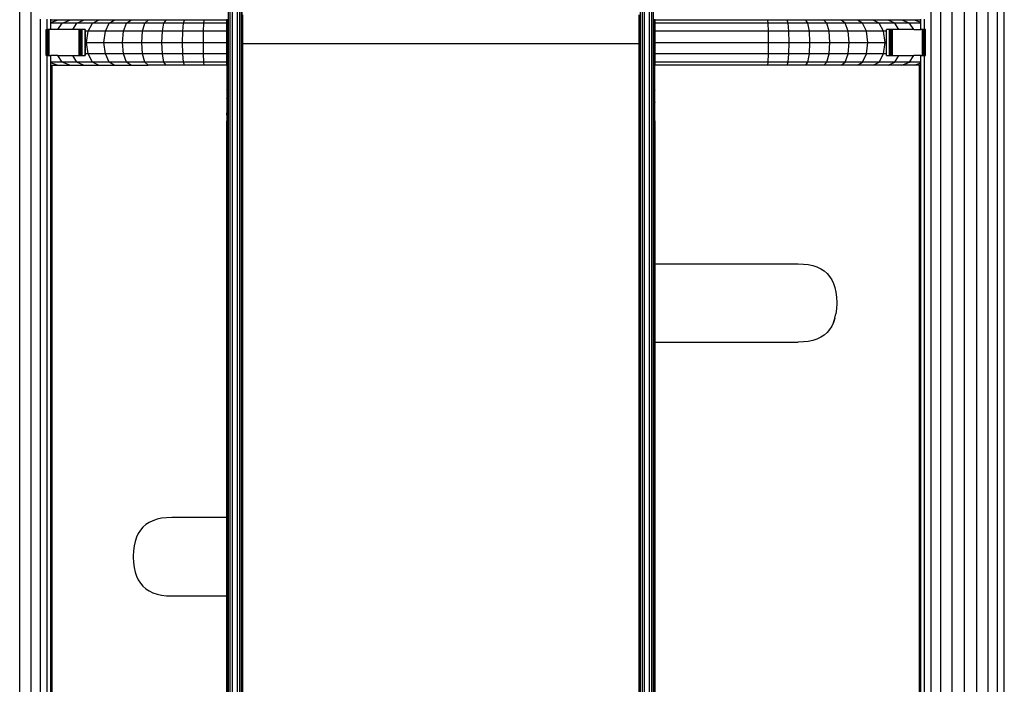
# Model space of a CAD drawing. Units: millimetres. Extents: x 0 to 291, y 0 to 204.
# Drawn here: x 60 to 80, y 113 to 127 of the extents above; entities that cross this region are included whole.
import ezdxf
from ezdxf import colors
from ezdxf.entities.mleader import LeaderData, LeaderLine
from ezdxf.math import Vec2, Vec3

# ---------------------------------------------------------------- set-up
doc = ezdxf.new("R2010")
doc.units = ezdxf.units.MM
doc.layers.add('Predeterminado', color=7, linetype='Continuous')

# ---------------------------------------------------------------- blocks, each defined once
blk = doc.blocks.new('A$C429A5B92')
at = {"color": 7, "linetype": 'Continuous'}
for p, q in [((443.26, 2.32), (443.26, 2894.5)), ((454.14, 2.32), (454.14, 2903.47)), ((1316.03, 2.32), (1316.03, 2903.47)), ((1325.07, 2.32), (1325.07, 2903.47)), ((1335.94, 2.32), (1335.94, 2899.65)), ((1347.78, 2.32), (1347.78, 2890.16)), ((1359.62, 2.32), (1359.62, 2882.17)), ((1370.5, 2.32), (1370.5, 2875.86)), ((1379.54, 2.32), (1379.54, 2872.27)), ((1386, 2.32), (1386, 2869.71)), ((643.2, 441.83), (643.2, 1303.9)), ((644.9, 442.74), (644.9, 1304.81)), ((646.74, 1305.1), (646.74, 443.02)), ((651.74, 443.02), (651.74, 1305.1)), ((653.58, 1304.81), (653.58, 442.74)), ((655.28, 1303.9), (655.28, 441.83)), ((656.39, 440.44), (656.39, 1302.51)), ((1037.73, 441.83), (1037.73, 1303.9)), ((1039.43, 442.74), (1039.43, 1304.81)), ((1041.27, 1305.1), (1041.27, 443.02)), ((1046.27, 443.02), (1046.27, 1305.1)), ((1048.11, 1304.81), (1048.12, 442.74)), ((1049.81, 1303.9), (1049.81, 441.83)), ((463.17, 2.32), (463.17, 1257.82)), ((469.64, 1248.03), (469.64, 1257.82)), ((473.01, 1257.03), (473.01, 1257.82)), ((473.01, 1254.8), (479.16, 1257.03)), ((479.16, 1257.03), (473.01, 1257.03)), ((473.01, 1254.8), (473.01, 1257.03)), ((473.01, 1254.15), (473.01, 1254.8)), ((484.03, 1254.15), (473.01, 1254.15)), ((473.01, 1248.03), (473.01, 1254.15)), ((491.3, 1257.03), (479.16, 1257.03)), ((479.9, 1248.03), (484.03, 1254.15)), ((484.03, 1254.15), (491.3, 1257.03)), ((497.96, 1254.15), (484.03, 1254.15)), ((504.48, 1257.03), (491.3, 1257.03)), ((494.25, 1248.03), (497.96, 1254.15)), ((497.96, 1254.15), (504.48, 1257.03)), ((512.92, 1254.15), (497.96, 1254.15)), ((518.64, 1257.03), (504.48, 1257.03)), ((508.73, 1246.28), (512.92, 1254.15)), ((512.92, 1254.15), (518.64, 1257.03)), ((528.82, 1254.15), (512.92, 1254.15)), ((533.69, 1257.03), (518.64, 1257.03)), ((525.26, 1246.28), (528.82, 1254.15)), ((528.82, 1254.15), (533.69, 1257.03)), ((545.58, 1254.15), (528.82, 1254.15)), ((549.54, 1257.03), (533.69, 1257.03)), ((542.68, 1246.28), (545.58, 1254.15)), ((545.58, 1254.15), (549.54, 1257.03)), ((563.12, 1254.15), (545.58, 1254.15)), ((566.13, 1257.03), (549.54, 1257.03)), ((560.91, 1246.28), (563.12, 1254.15)), ((563.12, 1254.15), (566.13, 1257.03)), ((581.34, 1254.15), (563.12, 1254.15)), ((583.38, 1257.03), (566.13, 1257.03)), ((579.86, 1246.28), (581.34, 1254.15)), ((581.34, 1254.15), (583.38, 1257.03)), ((600.17, 1254.15), (581.34, 1254.15)), ((601.19, 1257.03), (583.38, 1257.03)), ((599.42, 1246.28), (600.17, 1254.15)), ((600.17, 1254.15), (601.19, 1257.03)), ((619.24, 1254.15), (600.17, 1254.15)), ((619.49, 1257.03), (601.19, 1257.03)), ((619.24, 1254.15), (619.05, 1246.28)), ((619.49, 1257.03), (619.24, 1254.15)), ((641.74, 1254.15), (619.24, 1254.15)), ((641.74, 1257.03), (619.49, 1257.03)), ((641.74, 1257.82), (641.74, 1257.03)), ((642.09, 1257.03), (641.74, 1257.03)), ((641.74, 1254.15), (641.74, 1257.03)), ((642.09, 1254.15), (641.74, 1254.15)), ((641.74, 1246.28), (641.74, 1254.15)), ((642.09, 1257.03), (642.09, 1257.82)), ((642.09, 1257.03), (642.09, 1254.15)), ((642.09, 1254.15), (642.09, 1246.28)), ((656.74, 1262.1), (656.74, 1234.51)), ((1036.27, 1234.51), (1036.27, 1262.1)), ((1036.62, 1262.1), (1036.62, 1234.51)), ((1050.92, 1257.03), (1050.92, 1257.82)), ((1051.28, 1257.03), (1050.92, 1257.03)), ((1050.92, 1254.15), (1050.92, 1257.03)), ((1051.28, 1254.15), (1050.92, 1254.15)), ((1050.92, 1246.28), (1050.92, 1254.15)), ((1051.28, 1257.03), (1051.28, 1257.82)), ((1159.71, 1257.03), (1051.28, 1257.03)), ((1051.28, 1257.03), (1051.28, 1254.15)), ((1159.96, 1254.15), (1051.28, 1254.15)), ((1051.28, 1254.15), (1051.28, 1246.28)), ((1159.96, 1254.15), (1159.71, 1257.03)), ((1178.01, 1257.03), (1159.71, 1257.03)), ((1160.15, 1246.28), (1159.96, 1254.15)), ((1179.04, 1254.15), (1159.96, 1254.15)), ((1179.04, 1254.15), (1178.01, 1257.03)), ((1195.83, 1257.03), (1178.01, 1257.03)), ((1179.78, 1246.28), (1179.04, 1254.15)), ((1197.86, 1254.15), (1179.04, 1254.15)), ((1197.86, 1254.15), (1195.83, 1257.03)), ((1213.07, 1257.03), (1195.83, 1257.03)), ((1199.35, 1246.28), (1197.86, 1254.15)), ((1216.08, 1254.15), (1197.86, 1254.15)), ((1216.08, 1254.15), (1213.07, 1257.03)), ((1229.66, 1257.03), (1213.07, 1257.03)), ((1218.29, 1246.28), (1216.08, 1254.15)), ((1233.62, 1254.15), (1216.08, 1254.15)), ((1233.62, 1254.15), (1229.66, 1257.03)), ((1245.52, 1257.03), (1229.66, 1257.03)), ((1236.52, 1246.28), (1233.62, 1254.15)), ((1250.38, 1254.15), (1233.62, 1254.15)), ((1250.38, 1254.15), (1245.52, 1257.03)), ((1260.56, 1257.03), (1245.52, 1257.03)), ((1253.94, 1246.28), (1250.38, 1254.15)), ((1266.28, 1254.15), (1250.38, 1254.15)), ((1266.28, 1254.15), (1260.56, 1257.03)), ((1274.72, 1257.03), (1260.56, 1257.03)), ((1270.47, 1246.28), (1266.28, 1254.15)), ((1281.24, 1254.15), (1266.28, 1254.15)), ((1281.24, 1254.15), (1274.72, 1257.03)), ((1287.91, 1257.03), (1274.72, 1257.03)), ((1284.95, 1248.03), (1281.24, 1254.15)), ((1295.17, 1254.15), (1281.24, 1254.15)), ((1295.17, 1254.15), (1287.91, 1257.03)), ((1300.04, 1257.03), (1287.91, 1257.03)), ((1299.3, 1248.03), (1295.17, 1254.15)), ((1306.19, 1254.15), (1295.17, 1254.15)), ((1306.19, 1254.8), (1300.04, 1257.03)), ((1306.19, 1257.03), (1300.04, 1257.03)), ((1306.19, 1257.03), (1306.19, 1257.82)), ((1306.19, 1254.8), (1306.19, 1257.03)), ((1306.19, 1254.15), (1306.19, 1254.8)), ((1306.19, 1248.03), (1306.19, 1254.15)), ((1309.56, 1248.03), (1309.56, 1257.82)), ((468.62, 1223.02), (468.62, 1248.03)), ((468.62, 1248.03), (468.63, 1248.03)), ((468.63, 1223.02), (468.63, 1248.03)), ((468.63, 1248.03), (468.65, 1248.03)), ((468.65, 1223.02), (468.65, 1248.03)), ((468.65, 1248.03), (468.69, 1248.03)), ((468.69, 1223.02), (468.69, 1248.03)), ((468.69, 1248.03), (468.72, 1248.03)), ((468.72, 1223.02), (468.72, 1248.03)), ((468.72, 1248.03), (468.79, 1248.03)), ((468.79, 1223.02), (468.79, 1248.03)), ((468.79, 1248.03), (468.83, 1248.03)), ((468.83, 1223.02), (468.83, 1248.03)), ((468.83, 1248.03), (468.94, 1248.03)), ((468.94, 1223.02), (468.94, 1248.03)), ((468.94, 1248.03), (468.98, 1248.03)), ((468.98, 1223.02), (468.98, 1248.03)), ((469.16, 1248.03), (468.98, 1248.03)), ((469.16, 1223.02), (469.16, 1248.03)), ((469.38, 1248.03), (469.16, 1248.03)), ((469.38, 1223.02), (469.38, 1248.03)), ((469.62, 1248.03), (469.38, 1248.03)), ((469.62, 1223.02), (469.62, 1248.03)), ((469.64, 1248.03), (469.62, 1248.03)), ((469.9, 1248.03), (469.64, 1248.03)), ((469.64, 1223.02), (469.64, 1248.03)), ((469.9, 1223.02), (469.9, 1248.03)), ((470.2, 1248.03), (469.9, 1248.03)), ((470.2, 1223.02), (470.2, 1248.03)), ((470.52, 1248.03), (470.2, 1248.03)), ((470.52, 1223.02), (470.52, 1248.03)), ((470.87, 1248.03), (470.52, 1248.03)), ((470.87, 1223.02), (470.87, 1248.03)), ((471.24, 1248.03), (470.87, 1248.03)), ((471.24, 1223.02), (471.24, 1248.03)), ((471.58, 1248.03), (471.24, 1248.03)), ((471.58, 1223.02), (471.58, 1248.03)), ((471.58, 1248.03), (471.62, 1248.03)), ((471.62, 1223.02), (471.62, 1248.03)), ((473.01, 1248.03), (471.62, 1248.03)), ((479.9, 1248.03), (473.01, 1248.03)), ((494.25, 1248.03), (479.9, 1248.03)), ((500.12, 1248.03), (494.25, 1248.03)), ((500.12, 1248.03), (500.26, 1248.03)), ((500.12, 1246.28), (500.12, 1248.03)), ((500.26, 1246.28), (500.12, 1246.28)), ((500.12, 1235.52), (500.12, 1246.28)), ((500.26, 1248.03), (500.39, 1248.03)), ((500.26, 1246.28), (500.26, 1248.03)), ((500.39, 1246.28), (500.26, 1246.28)), ((500.26, 1235.81), (500.26, 1246.28)), ((500.65, 1248.03), (500.39, 1248.03)), ((500.39, 1246.28), (500.39, 1248.03)), ((500.39, 1235.52), (500.39, 1246.28)), ((500.91, 1248.03), (500.65, 1248.03)), ((500.65, 1246.28), (500.65, 1248.03)), ((500.91, 1246.28), (500.65, 1246.28)), ((500.65, 1235.52), (500.65, 1246.28)), ((501.15, 1248.03), (500.91, 1248.03)), ((500.91, 1246.28), (500.91, 1248.03)), ((501.15, 1246.28), (500.91, 1246.28)), ((500.91, 1235.52), (500.91, 1246.28)), ((501.39, 1248.03), (501.15, 1248.03)), ((501.15, 1246.28), (501.15, 1248.03)), ((501.39, 1246.28), (501.15, 1246.28)), ((501.15, 1235.52), (501.15, 1246.28)), ((501.62, 1248.03), (501.39, 1248.03)), ((501.39, 1246.28), (501.39, 1248.03)), ((501.62, 1246.28), (501.39, 1246.28)), ((501.39, 1235.52), (501.39, 1246.28)), ((501.83, 1248.03), (501.62, 1248.03)), ((501.62, 1246.28), (501.62, 1248.03)), ((501.62, 1235.52), (501.62, 1246.28)), ((502.03, 1248.03), (501.83, 1248.03)), ((501.83, 1246.28), (501.83, 1248.03)), ((502.03, 1246.28), (501.83, 1246.28)), ((501.83, 1235.52), (501.83, 1246.28)), ((502.22, 1248.03), (502.03, 1248.03)), ((502.03, 1246.28), (502.03, 1248.03)), ((502.22, 1246.28), (502.03, 1246.28)), ((502.03, 1235.52), (502.03, 1246.28)), ((502.4, 1248.03), (502.22, 1248.03)), ((502.22, 1246.28), (502.22, 1248.03)), ((502.4, 1246.28), (502.22, 1246.28)), ((502.22, 1235.52), (502.22, 1246.28)), ((502.55, 1248.03), (502.4, 1248.03)), ((502.4, 1246.28), (502.4, 1248.03)), ((502.4, 1235.52), (502.4, 1246.28)), ((502.55, 1246.28), (502.4, 1246.28)), ((502.7, 1248.03), (502.55, 1248.03)), ((502.55, 1246.28), (502.55, 1248.03)), ((502.55, 1235.52), (502.55, 1246.28)), ((502.7, 1246.28), (502.55, 1246.28)), ((502.82, 1248.03), (502.7, 1248.03)), ((502.7, 1246.28), (502.7, 1248.03)), ((502.7, 1235.52), (502.7, 1246.28)), ((502.82, 1246.28), (502.7, 1246.28)), ((502.92, 1248.03), (502.82, 1248.03)), ((502.82, 1246.28), (502.82, 1248.03)), ((502.82, 1235.52), (502.82, 1246.28)), ((502.92, 1246.28), (502.82, 1246.28)), ((503, 1248.03), (502.92, 1248.03)), ((502.92, 1246.28), (502.92, 1248.03)), ((502.92, 1235.52), (502.92, 1246.28)), ((503.07, 1248.03), (503, 1248.03)), ((503, 1246.28), (503, 1248.03)), ((503.07, 1246.28), (503, 1246.28)), ((503, 1235.52), (503, 1246.28)), ((503.1, 1248.03), (503.07, 1248.03)), ((503.07, 1246.28), (503.07, 1248.03)), ((503.1, 1246.28), (503.07, 1246.28)), ((503.07, 1235.52), (503.07, 1246.28)), ((506, 1248.03), (503.1, 1248.03)), ((503.1, 1246.28), (503.1, 1248.03)), ((503.1, 1235.52), (503.1, 1246.28)), ((506, 1248.03), (506.01, 1248.03)), ((506, 1248.03), (506, 1248.03)), ((506, 1248.03), (506, 1246.28)), ((506, 1246.28), (506, 1248.03)), ((506, 1246.28), (506, 1246.28)), ((506.01, 1246.28), (506, 1246.28)), ((506, 1246.28), (506, 1235.52)), ((506, 1235.52), (506, 1246.28)), ((506.01, 1246.28), (506.01, 1248.03)), ((508.73, 1246.28), (506.01, 1246.28)), ((506.01, 1235.52), (506.01, 1246.28)), ((507.2, 1235.52), (508.73, 1246.28)), ((525.26, 1246.28), (508.73, 1246.28)), ((523.96, 1235.52), (525.26, 1246.28)), ((542.68, 1246.28), (525.26, 1246.28)), ((541.62, 1235.52), (542.68, 1246.28)), ((560.91, 1246.28), (542.68, 1246.28)), ((560.1, 1235.52), (560.91, 1246.28)), ((579.86, 1246.28), (560.91, 1246.28)), ((579.31, 1235.52), (579.86, 1246.28)), ((599.42, 1246.28), (579.86, 1246.28)), ((599.14, 1235.52), (599.42, 1246.28)), ((619.05, 1246.28), (599.42, 1246.28)), ((619.05, 1246.28), (618.98, 1235.52)), ((641.74, 1246.28), (619.05, 1246.28)), ((642.09, 1246.28), (641.74, 1246.28)), ((641.74, 1235.52), (641.74, 1246.28)), ((642.09, 1246.28), (642.09, 1235.52)), ((1051.28, 1246.28), (1050.92, 1246.28)), ((1050.92, 1235.52), (1050.92, 1246.28)), ((1160.15, 1246.28), (1051.28, 1246.28)), ((1051.28, 1246.28), (1051.28, 1235.52)), ((1160.22, 1235.52), (1160.15, 1246.28)), ((1179.78, 1246.28), (1160.15, 1246.28)), ((1180.06, 1235.52), (1179.78, 1246.28)), ((1199.35, 1246.28), (1179.78, 1246.28)), ((1199.89, 1235.52), (1199.35, 1246.28)), ((1218.29, 1246.28), (1199.35, 1246.28)), ((1219.1, 1235.52), (1218.29, 1246.28)), ((1236.52, 1246.28), (1218.29, 1246.28)), ((1237.58, 1235.52), (1236.52, 1246.28)), ((1253.94, 1246.28), (1236.52, 1246.28)), ((1255.25, 1235.52), (1253.94, 1246.28)), ((1270.47, 1246.28), (1253.94, 1246.28)), ((1272, 1235.52), (1270.47, 1246.28)), ((1273.19, 1246.28), (1270.47, 1246.28)), ((1273.19, 1248.03), (1273.2, 1248.03)), ((1273.19, 1246.28), (1273.19, 1248.03)), ((1273.2, 1246.28), (1273.19, 1246.28)), ((1273.19, 1235.52), (1273.19, 1246.28)), ((1273.2, 1248.03), (1273.21, 1248.03)), ((1273.2, 1246.28), (1273.2, 1248.03)), ((1273.21, 1246.28), (1273.2, 1246.28)), ((1273.2, 1235.52), (1273.2, 1246.28)), ((1276.1, 1248.03), (1273.21, 1248.03)), ((1273.21, 1246.28), (1273.21, 1248.03)), ((1273.21, 1235.52), (1273.21, 1246.28)), ((1276.14, 1248.03), (1276.1, 1248.03)), ((1276.1, 1246.28), (1276.1, 1248.03)), ((1276.14, 1246.28), (1276.1, 1246.28)), ((1276.1, 1235.52), (1276.1, 1246.28)), ((1276.2, 1248.03), (1276.14, 1248.03)), ((1276.14, 1246.28), (1276.14, 1248.03)), ((1276.2, 1246.28), (1276.14, 1246.28)), ((1276.14, 1235.52), (1276.14, 1246.28)), ((1276.28, 1248.03), (1276.2, 1248.03)), ((1276.2, 1246.28), (1276.2, 1248.03)), ((1276.2, 1235.52), (1276.2, 1246.28)), ((1276.28, 1246.28), (1276.2, 1246.28)), ((1276.38, 1248.03), (1276.28, 1248.03)), ((1276.28, 1246.28), (1276.28, 1248.03)), ((1276.28, 1235.52), (1276.28, 1246.28)), ((1276.38, 1246.28), (1276.28, 1246.28)), ((1276.51, 1248.03), (1276.38, 1248.03)), ((1276.38, 1246.28), (1276.38, 1248.03)), ((1276.51, 1246.28), (1276.38, 1246.28)), ((1276.38, 1235.52), (1276.38, 1246.28)), ((1276.65, 1248.03), (1276.51, 1248.03)), ((1276.51, 1246.28), (1276.51, 1248.03)), ((1276.51, 1235.52), (1276.51, 1246.28)), ((1276.65, 1246.28), (1276.51, 1246.28)), ((1276.81, 1248.03), (1276.65, 1248.03)), ((1276.65, 1246.28), (1276.65, 1248.03)), ((1276.65, 1235.52), (1276.65, 1246.28)), ((1276.81, 1246.28), (1276.65, 1246.28)), ((1276.98, 1248.03), (1276.81, 1248.03)), ((1276.81, 1246.28), (1276.81, 1248.03)), ((1276.81, 1235.52), (1276.81, 1246.28)), ((1277.17, 1248.03), (1276.98, 1248.03)), ((1276.98, 1246.28), (1276.98, 1248.03)), ((1277.17, 1246.28), (1276.98, 1246.28)), ((1276.98, 1235.52), (1276.98, 1246.28)), ((1277.37, 1248.03), (1277.17, 1248.03)), ((1277.17, 1246.28), (1277.17, 1248.03)), ((1277.37, 1246.28), (1277.17, 1246.28)), ((1277.17, 1235.52), (1277.17, 1246.28)), ((1277.59, 1248.03), (1277.37, 1248.03)), ((1277.37, 1246.28), (1277.37, 1248.03)), ((1277.59, 1246.28), (1277.37, 1246.28)), ((1277.37, 1235.52), (1277.37, 1246.28)), ((1277.81, 1248.03), (1277.59, 1248.03)), ((1277.59, 1246.28), (1277.59, 1248.03)), ((1277.81, 1246.28), (1277.59, 1246.28)), ((1277.59, 1235.52), (1277.59, 1246.28)), ((1278.05, 1248.03), (1277.81, 1248.03)), ((1277.81, 1246.28), (1277.81, 1248.03)), ((1278.05, 1246.28), (1277.81, 1246.28)), ((1277.81, 1235.52), (1277.81, 1246.28)), ((1278.3, 1248.03), (1278.05, 1248.03)), ((1278.05, 1246.28), (1278.05, 1248.03)), ((1278.05, 1235.52), (1278.05, 1246.28)), ((1278.55, 1248.03), (1278.3, 1248.03)), ((1278.3, 1246.28), (1278.3, 1248.03)), ((1278.55, 1246.28), (1278.3, 1246.28)), ((1278.3, 1235.52), (1278.3, 1246.28)), ((1278.81, 1248.03), (1278.55, 1248.03)), ((1278.55, 1246.28), (1278.55, 1248.03)), ((1278.81, 1246.28), (1278.55, 1246.28)), ((1278.55, 1235.52), (1278.55, 1246.28)), ((1278.94, 1248.03), (1278.81, 1248.03)), ((1278.81, 1246.28), (1278.81, 1248.03)), ((1278.94, 1246.28), (1278.81, 1246.28)), ((1278.81, 1235.52), (1278.81, 1246.28)), ((1278.94, 1248.03), (1279.08, 1248.03)), ((1278.94, 1246.28), (1278.94, 1248.03)), ((1278.94, 1235.81), (1278.94, 1246.28)), ((1279.08, 1246.28), (1278.94, 1246.28)), ((1284.95, 1248.03), (1279.08, 1248.03)), ((1279.08, 1246.28), (1279.08, 1248.03)), ((1279.08, 1235.52), (1279.08, 1246.28)), ((1299.3, 1248.03), (1284.95, 1248.03)), ((1299.3, 1248.03), (1306.19, 1248.03)), ((1307.58, 1248.03), (1306.19, 1248.03)), ((1307.58, 1223.02), (1307.58, 1248.03)), ((1307.58, 1248.03), (1307.62, 1248.03)), ((1307.62, 1223.02), (1307.62, 1248.03)), ((1307.62, 1248.03), (1307.97, 1248.03)), ((1307.97, 1223.02), (1307.97, 1248.03)), ((1308.33, 1248.03), (1307.97, 1248.03)), ((1308.33, 1223.02), (1308.33, 1248.03)), ((1308.68, 1248.03), (1308.33, 1248.03)), ((1308.68, 1223.02), (1308.68, 1248.03)), ((1309.01, 1248.03), (1308.68, 1248.03)), ((1309.01, 1223.02), (1309.01, 1248.03)), ((1309.31, 1248.03), (1309.01, 1248.03)), ((1309.31, 1223.02), (1309.31, 1248.03)), ((1309.56, 1248.03), (1309.31, 1248.03)), ((1309.58, 1248.03), (1309.56, 1248.03)), ((1309.58, 1223.02), (1309.58, 1248.03)), ((1309.83, 1248.03), (1309.58, 1248.03)), ((1309.83, 1223.02), (1309.83, 1248.03)), ((1310.04, 1248.03), (1309.83, 1248.03)), ((1310.04, 1223.02), (1310.04, 1248.03)), ((1310.22, 1248.03), (1310.04, 1248.03)), ((1310.22, 1223.02), (1310.22, 1248.03)), ((1310.26, 1248.03), (1310.22, 1248.03)), ((1310.26, 1223.02), (1310.26, 1248.03)), ((1310.37, 1248.03), (1310.26, 1248.03)), ((1310.37, 1223.02), (1310.37, 1248.03)), ((1310.41, 1248.03), (1310.37, 1248.03)), ((1310.41, 1223.02), (1310.41, 1248.03)), ((1310.48, 1248.03), (1310.41, 1248.03)), ((1310.48, 1223.02), (1310.48, 1248.03)), ((1310.52, 1248.03), (1310.48, 1248.03)), ((1310.52, 1223.02), (1310.52, 1248.03)), ((1310.55, 1248.03), (1310.52, 1248.03)), ((1310.55, 1223.02), (1310.55, 1248.03)), ((1310.57, 1248.03), (1310.55, 1248.03)), ((1310.57, 1223.02), (1310.57, 1248.03)), ((1310.57, 1248.03), (1310.58, 1248.03)), ((1310.58, 1223.02), (1310.58, 1248.03)), ((500.12, 1235.52), (500.39, 1235.52)), ((500.12, 1224.77), (500.12, 1235.52)), ((500.26, 1224.77), (500.26, 1235.24)), ((500.39, 1224.77), (500.39, 1235.52)), ((500.65, 1235.52), (500.91, 1235.52)), ((500.65, 1224.77), (500.65, 1235.52)), ((500.91, 1235.52), (501.15, 1235.52)), ((500.91, 1224.77), (500.91, 1235.52)), ((501.15, 1224.77), (501.15, 1235.52)), ((501.15, 1235.52), (501.39, 1235.52)), ((501.39, 1224.77), (501.39, 1235.52)), ((501.39, 1235.52), (501.62, 1235.52)), ((501.62, 1224.77), (501.62, 1235.52)), ((501.83, 1235.52), (502.03, 1235.52)), ((501.83, 1224.77), (501.83, 1235.52)), ((502.03, 1235.52), (502.22, 1235.52)), ((502.03, 1224.77), (502.03, 1235.52)), ((502.22, 1224.77), (502.22, 1235.52)), ((502.22, 1235.52), (502.4, 1235.52)), ((502.4, 1224.77), (502.4, 1235.52)), ((502.4, 1235.52), (502.55, 1235.52)), ((502.55, 1224.77), (502.55, 1235.52)), ((502.55, 1235.52), (502.7, 1235.52)), ((502.7, 1224.77), (502.7, 1235.52)), ((502.7, 1235.52), (502.82, 1235.52)), ((502.82, 1224.77), (502.82, 1235.52)), ((502.82, 1235.52), (502.92, 1235.52)), ((502.92, 1224.77), (502.92, 1235.52)), ((503, 1235.52), (503.07, 1235.52)), ((503, 1224.77), (503, 1235.52)), ((503.07, 1235.52), (503.1, 1235.52)), ((503.07, 1224.77), (503.07, 1235.52)), ((503.1, 1224.77), (503.1, 1235.52)), ((506, 1235.52), (506, 1235.52)), ((506, 1235.52), (506.01, 1235.52)), ((506, 1235.52), (506, 1224.77)), ((506, 1224.77), (506, 1235.52)), ((506.01, 1235.52), (507.2, 1235.52)), ((506.01, 1224.77), (506.01, 1235.52)), ((508.73, 1224.77), (507.2, 1235.52)), ((507.2, 1235.52), (523.96, 1235.52)), ((525.26, 1224.77), (523.96, 1235.52)), ((523.96, 1235.52), (541.62, 1235.52)), ((542.68, 1224.77), (541.62, 1235.52)), ((541.62, 1235.52), (560.1, 1235.52)), ((560.91, 1224.77), (560.1, 1235.52)), ((560.1, 1235.52), (579.31, 1235.52)), ((579.86, 1224.77), (579.31, 1235.52)), ((579.31, 1235.52), (599.14, 1235.52)), ((599.42, 1224.77), (599.14, 1235.52)), ((599.14, 1235.52), (618.98, 1235.52)), ((618.98, 1235.52), (619.05, 1224.77)), ((618.98, 1235.52), (641.74, 1235.52)), ((641.74, 1235.52), (642.09, 1235.52)), ((641.74, 1224.77), (641.74, 1235.52)), ((642.09, 1235.52), (642.09, 1224.77)), ((1050.92, 1235.52), (1051.28, 1235.52)), ((1050.92, 1224.77), (1050.92, 1235.52)), ((1051.28, 1235.52), (1160.22, 1235.52)), ((1051.28, 1235.52), (1051.28, 1224.77)), ((1160.15, 1224.77), (1160.22, 1235.52)), ((1160.22, 1235.52), (1180.06, 1235.52)), ((1179.78, 1224.77), (1180.06, 1235.52)), ((1180.06, 1235.52), (1199.89, 1235.52)), ((1199.35, 1224.77), (1199.89, 1235.52)), ((1199.89, 1235.52), (1219.1, 1235.52)), ((1218.29, 1224.77), (1219.1, 1235.52)), ((1219.1, 1235.52), (1237.58, 1235.52)), ((1236.52, 1224.77), (1237.58, 1235.52)), ((1237.58, 1235.52), (1255.25, 1235.52)), ((1253.94, 1224.77), (1255.25, 1235.52)), ((1255.25, 1235.52), (1272, 1235.52)), ((1270.47, 1224.77), (1272, 1235.52)), ((1272, 1235.52), (1273.19, 1235.52)), ((1273.19, 1235.52), (1273.2, 1235.52)), ((1273.19, 1224.77), (1273.19, 1235.52)), ((1273.2, 1235.52), (1273.21, 1235.52)), ((1273.2, 1224.77), (1273.2, 1235.52)), ((1273.21, 1224.77), (1273.21, 1235.52)), ((1276.1, 1235.52), (1276.14, 1235.52)), ((1276.1, 1224.77), (1276.1, 1235.52)), ((1276.14, 1224.77), (1276.14, 1235.52)), ((1276.14, 1235.52), (1276.2, 1235.52)), ((1276.2, 1224.77), (1276.2, 1235.52)), ((1276.2, 1235.52), (1276.28, 1235.52)), ((1276.28, 1224.77), (1276.28, 1235.52)), ((1276.28, 1235.52), (1276.38, 1235.52)), ((1276.38, 1224.77), (1276.38, 1235.52)), ((1276.38, 1235.52), (1276.51, 1235.52)), ((1276.51, 1224.77), (1276.51, 1235.52)), ((1276.51, 1235.52), (1276.65, 1235.52)), ((1276.65, 1224.77), (1276.65, 1235.52)), ((1276.65, 1235.52), (1276.81, 1235.52)), ((1276.81, 1224.77), (1276.81, 1235.52)), ((1276.98, 1224.77), (1276.98, 1235.52)), ((1276.98, 1235.52), (1277.17, 1235.52)), ((1277.17, 1224.77), (1277.17, 1235.52)), ((1277.17, 1235.52), (1277.37, 1235.52)), ((1277.37, 1224.77), (1277.37, 1235.52)), ((1277.37, 1235.52), (1277.59, 1235.52)), ((1277.59, 1224.77), (1277.59, 1235.52)), ((1277.59, 1235.52), (1277.81, 1235.52)), ((1277.81, 1235.52), (1278.05, 1235.52)), ((1277.81, 1224.77), (1277.81, 1235.52)), ((1278.05, 1224.77), (1278.05, 1235.52)), ((1278.3, 1235.52), (1278.55, 1235.52)), ((1278.3, 1224.77), (1278.3, 1235.52)), ((1278.55, 1235.52), (1278.81, 1235.52)), ((1278.55, 1224.77), (1278.55, 1235.52)), ((1278.81, 1235.52), (1279.08, 1235.52)), ((1278.81, 1224.77), (1278.81, 1235.52)), ((1278.94, 1224.77), (1278.94, 1235.24)), ((1279.08, 1224.77), (1279.08, 1235.52)), ((656.74, 1234.51), (1036.27, 1234.51)), ((656.74, 1234.51), (656.74, 438.94)), ((1036.27, 1234.51), (1036.62, 1234.51)), ((1036.27, 438.94), (1036.27, 1234.51)), ((1036.62, 1234.51), (1036.62, 440.44)), ((468.63, 1223.02), (468.62, 1223.02)), ((468.65, 1223.02), (468.63, 1223.02)), ((468.69, 1223.02), (468.65, 1223.02)), ((468.72, 1223.02), (468.69, 1223.02)), ((468.79, 1223.02), (468.72, 1223.02)), ((468.83, 1223.02), (468.79, 1223.02)), ((468.94, 1223.02), (468.83, 1223.02)), ((468.98, 1223.02), (468.94, 1223.02)), ((468.98, 1223.02), (469.16, 1223.02)), ((469.16, 1223.02), (469.38, 1223.02)), ((469.38, 1223.02), (469.62, 1223.02)), ((469.62, 1223.02), (469.64, 1223.02)), ((469.64, 2.32), (469.64, 1223.02)), ((469.64, 1223.02), (469.9, 1223.02)), ((469.9, 1223.02), (470.2, 1223.02)), ((470.2, 1223.02), (470.52, 1223.02)), ((470.52, 1223.02), (470.87, 1223.02)), ((470.87, 1223.02), (471.24, 1223.02)), ((471.24, 1223.02), (471.58, 1223.02)), ((471.62, 1223.02), (471.58, 1223.02)), ((471.62, 1223.02), (473.01, 1223.02)), ((473.01, 1216.9), (473.01, 1223.02)), ((479.9, 1223.02), (473.01, 1223.02)), ((484.03, 1216.9), (473.01, 1216.9)), ((473.01, 1216.25), (473.01, 1216.9)), ((479.16, 1214.02), (473.01, 1216.25)), ((473.01, 1214.02), (473.01, 1216.25)), ((484.03, 1216.9), (479.9, 1223.02)), ((479.9, 1223.02), (494.25, 1223.02)), ((491.3, 1214.02), (484.03, 1216.9)), ((497.96, 1216.9), (484.03, 1216.9)), ((497.96, 1216.9), (494.25, 1223.02)), ((494.25, 1223.02), (500.12, 1223.02)), ((504.48, 1214.02), (497.96, 1216.9)), ((512.92, 1216.9), (497.96, 1216.9)), ((500.26, 1224.77), (500.12, 1224.77)), ((500.12, 1223.02), (500.12, 1224.77)), ((500.26, 1223.02), (500.12, 1223.02)), ((500.39, 1224.77), (500.26, 1224.77)), ((500.26, 1223.02), (500.26, 1224.77)), ((500.39, 1223.02), (500.26, 1223.02)), ((500.39, 1223.02), (500.39, 1224.77)), ((500.39, 1223.02), (500.65, 1223.02)), ((500.91, 1224.77), (500.65, 1224.77)), ((500.65, 1223.02), (500.65, 1224.77)), ((500.65, 1223.02), (500.91, 1223.02)), ((500.91, 1223.02), (500.91, 1224.77)), ((501.15, 1224.77), (500.91, 1224.77)), ((500.91, 1223.02), (501.15, 1223.02)), ((501.15, 1223.02), (501.15, 1224.77)), ((501.39, 1224.77), (501.15, 1224.77)), ((501.15, 1223.02), (501.39, 1223.02)), ((501.39, 1223.02), (501.39, 1224.77)), ((501.62, 1224.77), (501.39, 1224.77)), ((501.39, 1223.02), (501.62, 1223.02)), ((501.62, 1223.02), (501.62, 1224.77)), ((501.62, 1223.02), (501.83, 1223.02)), ((502.03, 1224.77), (501.83, 1224.77)), ((501.83, 1223.02), (501.83, 1224.77)), ((501.83, 1223.02), (502.03, 1223.02)), ((502.03, 1223.02), (502.03, 1224.77)), ((502.22, 1224.77), (502.03, 1224.77)), ((502.03, 1223.02), (502.22, 1223.02)), ((502.22, 1223.02), (502.22, 1224.77)), ((502.4, 1224.77), (502.22, 1224.77)), ((502.22, 1223.02), (502.4, 1223.02)), ((502.4, 1223.02), (502.4, 1224.77)), ((502.55, 1224.77), (502.4, 1224.77)), ((502.4, 1223.02), (502.55, 1223.02)), ((502.55, 1223.02), (502.55, 1224.77)), ((502.7, 1224.77), (502.55, 1224.77)), ((502.55, 1223.02), (502.7, 1223.02)), ((502.7, 1223.02), (502.7, 1224.77)), ((502.82, 1224.77), (502.7, 1224.77)), ((502.7, 1223.02), (502.82, 1223.02)), ((502.82, 1223.02), (502.82, 1224.77)), ((502.92, 1224.77), (502.82, 1224.77)), ((502.82, 1223.02), (502.92, 1223.02)), ((502.92, 1223.02), (502.92, 1224.77)), ((502.92, 1223.02), (503, 1223.02)), ((503.07, 1224.77), (503, 1224.77)), ((503, 1223.02), (503, 1224.77)), ((503, 1223.02), (503.07, 1223.02)), ((503.1, 1224.77), (503.07, 1224.77)), ((503.07, 1223.02), (503.07, 1224.77)), ((503.07, 1223.02), (503.1, 1223.02)), ((503.1, 1223.02), (503.1, 1224.77)), ((503.1, 1223.02), (506, 1223.02)), ((506, 1224.77), (506, 1224.77)), ((506, 1224.77), (506, 1223.02)), ((506, 1223.02), (506, 1224.77)), ((506.01, 1224.77), (506, 1224.77)), ((506.01, 1223.02), (506, 1223.02)), ((506, 1223.02), (506, 1223.02)), ((506.01, 1223.02), (506.01, 1224.77)), ((508.73, 1224.77), (506.01, 1224.77)), ((512.92, 1216.9), (508.73, 1224.77)), ((525.26, 1224.77), (508.73, 1224.77)), ((518.64, 1214.02), (512.92, 1216.9)), ((528.82, 1216.9), (512.92, 1216.9)), ((528.82, 1216.9), (525.26, 1224.77)), ((542.68, 1224.77), (525.26, 1224.77)), ((533.69, 1214.02), (528.82, 1216.9)), ((545.58, 1216.9), (528.82, 1216.9)), ((545.58, 1216.9), (542.68, 1224.77)), ((560.91, 1224.77), (542.68, 1224.77)), ((549.54, 1214.02), (545.58, 1216.9)), ((563.12, 1216.9), (545.58, 1216.9)), ((563.12, 1216.9), (560.91, 1224.77)), ((579.86, 1224.77), (560.91, 1224.77)), ((566.13, 1214.02), (563.12, 1216.9)), ((581.34, 1216.9), (563.12, 1216.9)), ((581.34, 1216.9), (579.86, 1224.77)), ((599.42, 1224.77), (579.86, 1224.77)), ((583.38, 1214.02), (581.34, 1216.9)), ((600.17, 1216.9), (581.34, 1216.9)), ((600.17, 1216.9), (599.42, 1224.77)), ((619.05, 1224.77), (599.42, 1224.77)), ((601.19, 1214.02), (600.17, 1216.9)), ((619.24, 1216.9), (600.17, 1216.9)), ((619.05, 1224.77), (619.24, 1216.9)), ((641.74, 1224.77), (619.05, 1224.77)), ((619.24, 1216.9), (619.49, 1214.02)), ((641.74, 1216.9), (619.24, 1216.9)), ((642.09, 1224.77), (641.74, 1224.77)), ((641.74, 1216.9), (641.74, 1224.77)), ((642.09, 1216.9), (641.74, 1216.9)), ((641.74, 1214.02), (641.74, 1216.9)), ((642.09, 1224.77), (642.09, 1216.9)), ((642.09, 1216.9), (642.09, 1214.02)), ((1051.28, 1224.77), (1050.92, 1224.77)), ((1050.92, 1216.9), (1050.92, 1224.77)), ((1051.28, 1216.9), (1050.92, 1216.9)), ((1050.92, 1214.02), (1050.92, 1216.9)), ((1160.15, 1224.77), (1051.28, 1224.77)), ((1051.28, 1224.77), (1051.28, 1216.9)), ((1159.96, 1216.9), (1051.28, 1216.9)), ((1051.28, 1216.9), (1051.28, 1214.02)), ((1159.71, 1214.02), (1159.96, 1216.9)), ((1159.96, 1216.9), (1160.15, 1224.77)), ((1179.04, 1216.9), (1159.96, 1216.9)), ((1179.78, 1224.77), (1160.15, 1224.77)), ((1178.01, 1214.02), (1179.04, 1216.9)), ((1179.04, 1216.9), (1179.78, 1224.77)), ((1197.86, 1216.9), (1179.04, 1216.9)), ((1199.35, 1224.77), (1179.78, 1224.77)), ((1195.83, 1214.02), (1197.86, 1216.9)), ((1197.86, 1216.9), (1199.35, 1224.77)), ((1216.08, 1216.9), (1197.86, 1216.9)), ((1218.29, 1224.77), (1199.35, 1224.77)), ((1213.07, 1214.02), (1216.08, 1216.9)), ((1216.08, 1216.9), (1218.29, 1224.77)), ((1233.62, 1216.9), (1216.08, 1216.9)), ((1236.52, 1224.77), (1218.29, 1224.77)), ((1229.66, 1214.02), (1233.62, 1216.9)), ((1233.62, 1216.9), (1236.52, 1224.77)), ((1250.38, 1216.9), (1233.62, 1216.9)), ((1253.94, 1224.77), (1236.52, 1224.77)), ((1245.52, 1214.02), (1250.38, 1216.9)), ((1250.38, 1216.9), (1253.94, 1224.77)), ((1266.28, 1216.9), (1250.38, 1216.9)), ((1270.47, 1224.77), (1253.94, 1224.77)), ((1260.56, 1214.02), (1266.28, 1216.9)), ((1266.28, 1216.9), (1270.47, 1224.77)), ((1281.24, 1216.9), (1266.28, 1216.9)), ((1273.19, 1224.77), (1270.47, 1224.77)), ((1273.19, 1223.02), (1273.19, 1224.77)), ((1273.2, 1224.77), (1273.19, 1224.77)), ((1273.2, 1223.02), (1273.19, 1223.02)), ((1273.2, 1223.02), (1273.2, 1224.77)), ((1273.21, 1224.77), (1273.2, 1224.77)), ((1273.21, 1223.02), (1273.2, 1223.02)), ((1273.21, 1223.02), (1273.21, 1224.77)), ((1273.21, 1223.02), (1276.1, 1223.02)), ((1274.72, 1214.02), (1281.24, 1216.9)), ((1276.14, 1224.77), (1276.1, 1224.77)), ((1276.1, 1223.02), (1276.1, 1224.77)), ((1276.1, 1223.02), (1276.14, 1223.02)), ((1276.14, 1223.02), (1276.14, 1224.77)), ((1276.2, 1224.77), (1276.14, 1224.77)), ((1276.14, 1223.02), (1276.2, 1223.02)), ((1276.2, 1223.02), (1276.2, 1224.77)), ((1276.28, 1224.77), (1276.2, 1224.77)), ((1276.2, 1223.02), (1276.28, 1223.02)), ((1276.28, 1223.02), (1276.28, 1224.77)), ((1276.38, 1224.77), (1276.28, 1224.77)), ((1276.28, 1223.02), (1276.38, 1223.02)), ((1276.38, 1223.02), (1276.38, 1224.77)), ((1276.51, 1224.77), (1276.38, 1224.77)), ((1276.38, 1223.02), (1276.51, 1223.02)), ((1276.51, 1223.02), (1276.51, 1224.77)), ((1276.65, 1224.77), (1276.51, 1224.77)), ((1276.51, 1223.02), (1276.65, 1223.02)), ((1276.65, 1223.02), (1276.65, 1224.77)), ((1276.81, 1224.77), (1276.65, 1224.77)), ((1276.65, 1223.02), (1276.81, 1223.02)), ((1276.81, 1223.02), (1276.81, 1224.77)), ((1276.81, 1223.02), (1276.98, 1223.02)), ((1276.98, 1223.02), (1276.98, 1224.77)), ((1277.17, 1224.77), (1276.98, 1224.77)), ((1276.98, 1223.02), (1277.17, 1223.02)), ((1277.17, 1223.02), (1277.17, 1224.77)), ((1277.37, 1224.77), (1277.17, 1224.77)), ((1277.17, 1223.02), (1277.37, 1223.02)), ((1277.37, 1223.02), (1277.37, 1224.77)), ((1277.59, 1224.77), (1277.37, 1224.77)), ((1277.37, 1223.02), (1277.59, 1223.02)), ((1277.59, 1223.02), (1277.59, 1224.77)), ((1277.81, 1224.77), (1277.59, 1224.77)), ((1277.59, 1223.02), (1277.81, 1223.02)), ((1278.05, 1224.77), (1277.81, 1224.77)), ((1277.81, 1223.02), (1277.81, 1224.77)), ((1277.81, 1223.02), (1278.05, 1223.02)), ((1278.05, 1223.02), (1278.05, 1224.77)), ((1278.05, 1223.02), (1278.3, 1223.02)), ((1278.55, 1224.77), (1278.3, 1224.77)), ((1278.3, 1223.02), (1278.3, 1224.77)), ((1278.3, 1223.02), (1278.55, 1223.02)), ((1278.55, 1223.02), (1278.55, 1224.77)), ((1278.81, 1224.77), (1278.55, 1224.77)), ((1278.55, 1223.02), (1278.81, 1223.02)), ((1278.81, 1223.02), (1278.81, 1224.77)), ((1278.94, 1224.77), (1278.81, 1224.77)), ((1278.81, 1223.02), (1278.94, 1223.02)), ((1278.94, 1223.02), (1278.94, 1224.77)), ((1279.08, 1224.77), (1278.94, 1224.77)), ((1279.08, 1223.02), (1278.94, 1223.02)), ((1279.08, 1223.02), (1279.08, 1224.77)), ((1279.08, 1223.02), (1284.95, 1223.02)), ((1281.24, 1216.9), (1284.95, 1223.02)), ((1295.17, 1216.9), (1281.24, 1216.9)), ((1284.95, 1223.02), (1299.3, 1223.02)), ((1287.91, 1214.02), (1295.17, 1216.9)), ((1295.17, 1216.9), (1299.3, 1223.02)), ((1306.19, 1216.9), (1295.17, 1216.9)), ((1306.19, 1223.02), (1299.3, 1223.02)), ((1300.04, 1214.02), (1306.19, 1216.25)), ((1306.19, 1223.02), (1307.58, 1223.02)), ((1306.19, 1216.9), (1306.19, 1223.02)), ((1306.19, 1216.25), (1306.19, 1216.9)), ((1306.19, 1214.02), (1306.19, 1216.25)), ((1307.62, 1223.02), (1307.58, 1223.02)), ((1307.97, 1223.02), (1307.62, 1223.02)), ((1307.97, 1223.02), (1308.33, 1223.02)), ((1308.33, 1223.02), (1308.68, 1223.02)), ((1308.68, 1223.02), (1309.01, 1223.02)), ((1309.01, 1223.02), (1309.31, 1223.02)), ((1309.31, 1223.02), (1309.56, 1223.02)), ((1309.56, 2.32), (1309.56, 1223.02)), ((1309.56, 1223.02), (1309.58, 1223.02)), ((1309.58, 1223.02), (1309.83, 1223.02)), ((1309.83, 1223.02), (1310.04, 1223.02)), ((1310.04, 1223.02), (1310.22, 1223.02)), ((1310.22, 1223.02), (1310.26, 1223.02)), ((1310.26, 1223.02), (1310.37, 1223.02)), ((1310.37, 1223.02), (1310.41, 1223.02)), ((1310.41, 1223.02), (1310.48, 1223.02)), ((1310.48, 1223.02), (1310.52, 1223.02)), ((1310.52, 1223.02), (1310.55, 1223.02)), ((1310.55, 1223.02), (1310.57, 1223.02)), ((1310.58, 1223.02), (1310.57, 1223.02)), ((473.01, 2.32), (473.01, 1214.02)), ((473.01, 1214.02), (474.44, 1214.02)), ((474.44, 402.48), (474.44, 1214.02)), ((474.44, 1214.02), (479.16, 1214.02)), ((479.16, 1214.02), (491.3, 1214.02)), ((491.3, 1214.02), (504.48, 1214.02)), ((504.48, 1214.02), (518.64, 1214.02)), ((518.64, 1214.02), (533.69, 1214.02)), ((533.69, 1214.02), (549.54, 1214.02)), ((549.54, 1214.02), (566.13, 1214.02)), ((583.38, 1214.02), (566.13, 1214.02)), ((601.19, 1214.02), (583.38, 1214.02)), ((619.49, 1214.02), (601.19, 1214.02)), ((641.74, 1214.02), (619.49, 1214.02)), ((641.74, 1214.02), (641.74, 1201.93)), ((642.09, 1214.02), (641.74, 1214.02)), ((642.09, 1201.59), (642.09, 1214.02)), ((1051.28, 1214.02), (1050.92, 1214.02)), ((1050.92, 1201.59), (1050.92, 1214.02)), ((1051.28, 1201.93), (1051.28, 1214.02)), ((1159.71, 1214.02), (1051.28, 1214.02)), ((1178.01, 1214.02), (1159.71, 1214.02)), ((1195.83, 1214.02), (1178.01, 1214.02)), ((1213.07, 1214.02), (1195.83, 1214.02)), ((1229.66, 1214.02), (1213.07, 1214.02)), ((1245.52, 1214.02), (1229.66, 1214.02)), ((1260.56, 1214.02), (1245.52, 1214.02)), ((1274.72, 1214.02), (1260.56, 1214.02)), ((1287.91, 1214.02), (1274.72, 1214.02)), ((1300.04, 1214.02), (1287.91, 1214.02)), ((1304.17, 1214.02), (1300.04, 1214.02)), ((1304.77, 1214.02), (1304.17, 1214.02)), ((1304.77, 402.48), (1304.77, 1214.02)), ((1306.19, 1214.02), (1304.77, 1214.02)), ((1306.19, 2.32), (1306.19, 1214.02)), ((641.74, 1201.93), (641.74, 1190.11)), ((641.74, 1201.93), (642.09, 1201.59)), ((642.09, 1189.01), (642.09, 1201.59)), ((1050.92, 1201.59), (1051.28, 1201.93)), ((1050.92, 1189.01), (1050.92, 1201.59)), ((1051.28, 1190.11), (1051.28, 1201.93)), ((641.74, 1190.11), (641.74, 1181.86)), ((642.09, 1189.01), (641.74, 1190.11)), ((642.09, 1180.21), (642.09, 1189.01)), ((1051.28, 1190.11), (1050.92, 1189.01)), ((1050.92, 1180.21), (1050.92, 1189.01)), ((1051.28, 1181.86), (1051.28, 1190.11)), ((641.74, 1181.86), (641.74, 1178.9)), ((642.09, 1180.21), (641.74, 1181.86)), ((641.74, 1178.9), (641.74, 1168.34)), ((641.74, 1178.9), (642.09, 1177.06)), ((642.09, 1180.21), (642.09, 1177.06)), ((1050.92, 1180.21), (1051.28, 1181.86)), ((1050.92, 1177.06), (1050.92, 1180.21)), ((1051.28, 1178.9), (1050.92, 1177.06)), ((1051.28, 1178.9), (1051.28, 1181.86)), ((1051.28, 1177.73), (1051.28, 1178.9)), ((642.09, 1177.06), (641.74, 1168.34)), ((642.09, 1159.07), (642.09, 1177.06)), ((1050.92, 1159.07), (1051.28, 1177.73)), ((1050.92, 1177.06), (1051.28, 1177.73)), ((1050.92, 1159.07), (1050.92, 1177.06)), ((1051.28, 1160.51), (1051.28, 1177.73)), ((641.74, 1168.34), (641.74, 1160.51)), ((642.09, 1159.07), (641.74, 1168.34)), ((642.09, 1159.07), (641.74, 1160.51)), ((641.74, 780.67), (641.74, 1160.51)), ((1051.28, 1160.51), (1050.92, 1159.07)), ((1051.28, 1160.51), (1051.28, 1023.63)), ((642.09, 780.67), (642.09, 1159.07)), ((1050.92, 1023.63), (1050.92, 1159.07)), ((1050.92, 1023.63), (1051.28, 1023.63)), ((1050.92, 948.6), (1050.92, 1023.63)), ((1051.28, 1023.63), (1188.55, 1023.63)), ((1051.28, 1023.63), (1051.28, 948.6)), ((1188.55, 1023.63), (1193.64, 1023.44)), ((1193.64, 1023.44), (1198.35, 1022.87)), ((1198.35, 1022.87), (1202.69, 1021.93)), ((1202.69, 1021.93), (1206.64, 1020.61)), ((1206.64, 1020.61), (1210.22, 1018.92)), ((1210.22, 1018.92), (1213.43, 1016.84)), ((1213.43, 1016.84), (1216.25, 1014.39)), ((1216.25, 1014.39), (1218.7, 1011.57)), ((1218.7, 1011.57), (1220.78, 1008.36)), ((1220.78, 1008.36), (1222.47, 1004.78)), ((1222.47, 1004.78), (1223.79, 1000.82)), ((1223.79, 1000.82), (1224.74, 996.49)), ((1224.74, 996.49), (1225.3, 991.78)), ((1225.3, 991.78), (1225.49, 986.69)), ((1225.49, 985.53), (1225.3, 980.44)), ((1225.49, 986.69), (1225.49, 985.53)), ((1223.81, 971.47), (1222.47, 967.44)), ((1222.47, 967.44), (1223.79, 971.4)), ((1223.79, 971.4), (1223.81, 971.47)), ((1223.81, 971.47), (1224.74, 975.73)), ((1225.3, 980.44), (1224.74, 975.73)), ((1220.78, 963.86), (1218.7, 960.66)), ((1222.47, 967.44), (1220.78, 963.86)), ((1210.22, 953.31), (1206.64, 951.61)), ((1213.43, 955.38), (1210.22, 953.31)), ((1216.25, 957.83), (1213.43, 955.38)), ((1218.7, 960.66), (1216.25, 957.83)), ((1050.92, 948.6), (1051.28, 948.6)), ((1050.92, 527.53), (1050.92, 948.6)), ((1051.28, 948.6), (1188.55, 948.6)), ((1051.28, 948.6), (1051.28, 527.53)), ((1193.64, 948.79), (1188.55, 948.6)), ((1198.35, 949.35), (1193.64, 948.79)), ((1202.69, 950.29), (1198.35, 949.35)), ((1206.64, 951.61), (1202.69, 950.29)), ((564.1, 773.89), (561.27, 771.44)), ((567.3, 775.96), (564.1, 773.89)), ((570.88, 777.66), (567.3, 775.96)), ((574.84, 778.98), (570.88, 777.66)), ((579.18, 779.92), (574.84, 778.98)), ((583.89, 780.48), (579.18, 779.92)), ((588.97, 780.67), (583.89, 780.48)), ((641.74, 780.67), (588.97, 780.67)), ((642.09, 780.67), (641.74, 780.67)), ((641.74, 705.64), (641.74, 780.67)), ((642.09, 780.67), (642.09, 705.64)), ((556.75, 765.41), (555.05, 761.83)), ((558.82, 768.61), (556.75, 765.41)), ((561.27, 771.44), (558.82, 768.61)), ((553.74, 757.87), (552.79, 753.54)), ((555.05, 761.83), (553.74, 757.87)), ((552.23, 748.82), (552.04, 743.74)), ((552.79, 753.54), (552.23, 748.82)), ((552.04, 743.74), (552.04, 742.58)), ((552.04, 742.58), (552.23, 737.49)), ((552.23, 737.49), (552.79, 732.78)), ((552.79, 732.78), (553.74, 728.44)), ((553.74, 728.44), (555.05, 724.49)), ((555.05, 724.49), (556.75, 720.91)), ((556.75, 720.91), (558.82, 717.7)), ((558.82, 717.7), (561.27, 714.88)), ((561.27, 714.88), (564.1, 712.43)), ((564.1, 712.43), (567.3, 710.35)), ((567.3, 710.35), (570.88, 708.66)), ((570.88, 708.66), (574.84, 707.34)), ((574.84, 707.34), (579.18, 706.4)), ((579.18, 706.4), (583.89, 705.83)), ((583.89, 705.83), (588.97, 705.64)), ((588.97, 705.64), (641.74, 705.64)), ((641.74, 705.64), (642.09, 705.64)), ((641.74, 438.94), (641.74, 705.64)), ((642.09, 705.64), (642.09, 440.44))]:
    blk.add_line(p, q, dxfattribs=at)
blk = doc.blocks.new('_Dot')
at = {"color": 0, "linetype": 'ByBlock', "lineweight": -2}
blk.add_line((-0.5, 0), (-1, 0), dxfattribs=at)
at = {"color": 0, "linetype": 'ByBlock', "const_width": 0.5}
blk.add_lwpolyline([(-0.25, 0, 1), (0.25, 0, 1)], format="xyb", close=True, dxfattribs=at)

msp = doc.modelspace()

# ---------------------------------------------------------------- block references
at = {"color": 7, "xscale": 0.0216, "yscale": 0.0216, "zscale": 0.0216}
msp.add_blockref('A$C429A5B92', (50.20118, 99.36874), dxfattribs=at)

# ---------------------------------------------------------------- leaders
at = {"layer": 'Predeterminado', "color": 7, "linetype": 'Continuous'}
ml = msp.add_multileader_mtext('Standard', dxfattribs=at)
ml.set_content('{\\pxsm0.9;\\fArial TUR|b0||i0||c0|p34;\\W1.;Juego multiactividades COMPLEJO 5.\\P}', color=256)
ml.set_leader_properties()
ml.set_arrow_properties(name='DOT')
ml.build(insert=Vec2(0, 0))
ml.multileader.update_dxf_attribs({"leader_type": 0, "dogleg_length": 0, "arrow_head_size": 2.5})
ctx = ml.context
ctx.base_point, ctx.char_height, ctx.arrow_head_size, ctx.landing_gap_size = Vec3(6.63944, 191.89733), 2.5, 2.5, 0.875
notes = []
notes.append((ctx, [(0, (0, 0, 0), (0, 0), (1, 0), 1, [])]))
ctx.mtext.insert = Vec3(8.63944, 193.51358)
for ctx, leaders in notes:
    for number, flags, end, landing, length, lines in leaders:
        leader = LeaderData()
        leader.index, (leader.has_last_leader_line, leader.has_dogleg_vector, leader.attachment_direction) = number, flags
        leader.last_leader_point, leader.dogleg_vector, leader.dogleg_length = Vec3(end), Vec3(landing), length
        for number, points, colour, breaks in lines:
            line = LeaderLine()
            line.index, line.vertices, line.color, line.breaks = number, Vec3.list(points), colors.encode_raw_color(colour), breaks
            leader.lines.append(line)
        ctx.leaders.append(leader)

doc.saveas('drawing.dxf')
